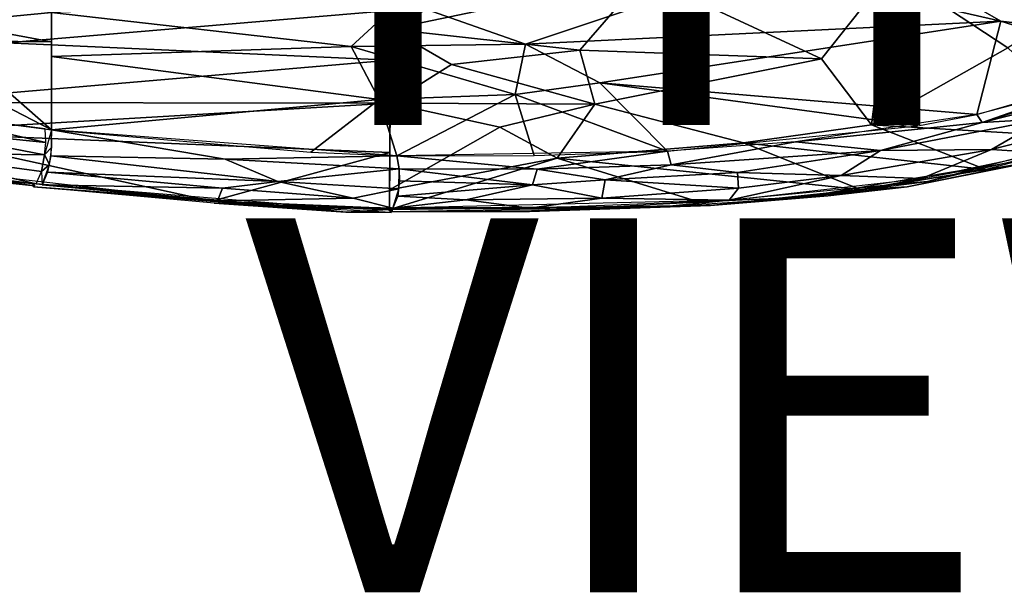
# Model space of a CAD drawing. Units: inches. Extents: x -10.5 to 14.7, y -14 to 11.9.
# Drawn here: x 0.8 to 6.1, y -14 to -10.9 of the extents above; entities that cross this region are included whole.
import ezdxf

# ---------------------------------------------------------------- set-up
doc = ezdxf.new("R2010")
doc.units = ezdxf.units.IN
doc.header["$MEASUREMENT"] = 0
for name, color, linetype in [('SEAT-BACK', 5, 'Continuous'), ('SEAT-TYPE', 7, 'Continuous'), ('SEAT-VIEW', 7, 'Continuous')]:
    doc.layers.add(name, color=color, linetype=linetype)
doc.styles.get("Standard").update_dxf_attribs({"font": 'arial.ttf'})

msp = doc.modelspace()

# ---------------------------------------------------------------- linework, layer by layer
at = {"layer": 'SEAT-BACK'}
for points in [[(2.7765, -10.9882, 22.3419), (3.7899, -10.4293, 20.474), (4.1321, -10.705, 21.0452)], [(3.7899, -10.4293, 20.474), (2.7765, -10.9882, 22.3419), (2.7774, -10.8882, 22.1054)], [(5.4288, -10.5922, 20.9306), (4.7511, -10.65, 21.3297), (6.0401, -10.9457, 21.2491)], [(7.0879, -11.072, 21.0164), (7.6225, -10.8032, 20.5222), (5.4288, -10.5922, 20.9306)], [(6.0401, -10.9457, 21.2491), (7.0879, -11.072, 21.0164), (5.4288, -10.5922, 20.9306)], [(4.7511, -10.65, 21.3297), (2.8338, -10.835, 22.65), (3.4983, -11.069, 22.7534)], [(3.4983, -11.069, 22.7534), (6.0401, -10.9457, 21.2491), (4.7511, -10.65, 21.3297)], [(5.0809, -11.1461, 21.4919), (4.1321, -10.705, 21.0452), (5.4533, -10.6763, 20.5035)], [(5.4533, -10.6763, 20.5035), (5.3478, -11.4987, 21.8691), (5.0809, -11.1461, 21.4919)], [(5.3478, -11.4987, 21.8691), (5.4533, -10.6763, 20.5035), (6.0771, -11.0885, 20.9406)], [(6.0771, -11.0885, 20.9406), (5.4533, -10.6763, 20.5035), (6.4447, -10.8606, 20.4817)], [(-0.3026, -10.6929, 23.5351), (0.4079, -10.9524, 23.73), (0.964, -10.8981, 23.4323)], [(4.1321, -10.705, 21.0452), (3.7888, -11.1009, 22.0959), (2.7765, -10.9882, 22.3419)], [(4.1321, -10.705, 21.0452), (5.0809, -11.1461, 21.4919), (3.7888, -11.1009, 22.0959)], [(2.8338, -10.835, 22.65), (0.964, -10.8981, 23.4323), (2.566, -11.0806, 23.142)], [(2.566, -11.0806, 23.142), (3.4983, -11.069, 22.7534), (2.8338, -10.835, 22.65)], [(0.7238, -11.0618, 23.2297), (2.7774, -10.8882, 22.1054), (2.7754, -11.1537, 22.6687)], [(0.4079, -10.9524, 23.73), (0.964, -11.0558, 23.6672), (0.964, -10.8981, 23.4323)], [(0.964, -10.8981, 23.4323), (0.964, -11.1341, 23.7673), (2.566, -11.0806, 23.142)], [(6.0401, -10.9457, 21.2491), (3.4983, -11.069, 22.7534), (3.8958, -11.2756, 22.8402)], [(6.0401, -10.9457, 21.2491), (3.8958, -11.2756, 22.8402), (5.9112, -11.4441, 21.9628)], [(5.9112, -11.4441, 21.9628), (6.8067, -11.1857, 21.2593), (6.0401, -10.9457, 21.2491)], [(7.0879, -11.072, 21.0164), (6.0401, -10.9457, 21.2491), (6.8067, -11.1857, 21.2593)], [(0.4207, -11.0505, 23.8685), (0.964, -11.0558, 23.6672), (0.4079, -10.9524, 23.73)], [(3.1029, -11.1768, 22.5639), (2.7745, -11.384, 22.9965), (2.7765, -10.9882, 22.3419)], [(3.1029, -11.1768, 22.5639), (2.7765, -10.9882, 22.3419), (3.7888, -11.1009, 22.0959)], [(0.4541, -11.2618, 24.1059), (0.964, -11.5255, 24.1643), (0.4207, -11.0505, 23.8685)], [(0.4207, -11.0505, 23.8685), (0.964, -11.5255, 24.1643), (0.964, -11.0558, 23.6672)], [(2.7754, -11.1537, 22.6687), (0.1347, -11.3797, 23.9342), (0.7238, -11.0618, 23.2297)], [(0.964, -11.1341, 23.7673), (2.7156, -11.3648, 23.4173), (2.566, -11.0806, 23.142)], [(3.4983, -11.069, 22.7534), (2.566, -11.0806, 23.142), (3.4435, -11.3367, 23.109)], [(2.7156, -11.3648, 23.4173), (3.4435, -11.3367, 23.109), (2.566, -11.0806, 23.142)], [(3.7888, -11.1009, 22.0959), (3.8688, -11.3891, 22.5317), (3.1029, -11.1768, 22.5639)], [(3.4435, -11.3367, 23.109), (3.8958, -11.2756, 22.8402), (3.4983, -11.069, 22.7534)], [(3.8688, -11.3891, 22.5317), (3.7888, -11.1009, 22.0959), (5.0809, -11.1461, 21.4919)], [(6.0771, -11.0885, 20.9406), (6.5964, -11.5735, 21.3626), (5.3478, -11.4987, 21.8691)], [(0.1347, -11.3797, 23.9342), (2.7754, -11.1537, 22.6687), (2.7745, -11.384, 22.9965)], [(0.964, -11.1341, 23.7673), (0.964, -11.5255, 24.1643), (2.7156, -11.3648, 23.4173)], [(5.9394, -11.4878, 21.9906), (7.1257, -11.1087, 21.0417), (6.5166, -11.2855, 21.4985)], [(5.9394, -11.4878, 21.9906), (7.1671, -11.1771, 21.0555), (7.1257, -11.1087, 21.0417)], [(3.1029, -11.1768, 22.5639), (3.8688, -11.3891, 22.5317), (2.7745, -11.384, 22.9965)], [(7.1671, -11.1771, 21.0555), (5.9394, -11.4878, 21.9906), (6.2734, -11.4668, 21.776)], [(0.4541, -11.2618, 24.1059), (0.203, -11.4269, 24.3454), (0.964, -11.5255, 24.1643)], [(3.8958, -11.2756, 22.8402), (3.4435, -11.3367, 23.109), (4.2588, -11.6404, 23.002)], [(3.8958, -11.2756, 22.8402), (4.2588, -11.6404, 23.002), (5.5963, -11.5042, 22.1863)], [(3.8958, -11.2756, 22.8402), (5.5963, -11.5042, 22.1863), (5.9112, -11.4441, 21.9628)], [(5.9394, -11.4878, 21.9906), (6.5166, -11.2855, 21.4985), (5.9112, -11.4441, 21.9628)], [(2.7156, -11.3648, 23.4173), (0.964, -11.5255, 24.1643), (2.3504, -11.6463, 23.7901)], [(2.3504, -11.6463, 23.7901), (2.8104, -11.6648, 23.6395), (2.7156, -11.3648, 23.4173)], [(3.4435, -11.3367, 23.109), (2.7156, -11.3648, 23.4173), (2.8104, -11.6648, 23.6395)], [(3.4435, -11.3367, 23.109), (2.8104, -11.6648, 23.6395), (3.5458, -11.6634, 23.3464)], [(3.5458, -11.6634, 23.3464), (4.2588, -11.6404, 23.002), (3.4435, -11.3367, 23.109)], [(0.1347, -11.3797, 23.9342), (2.7745, -11.384, 22.9965), (0.134, -11.5392, 24.0916)], [(0.134, -11.5392, 24.0916), (2.7745, -11.384, 22.9965), (2.7732, -11.6481, 23.272)], [(2.772, -11.8476, 23.4309), (2.7745, -11.384, 22.9965), (3.3623, -11.5119, 22.911)], [(3.8688, -11.3891, 22.5317), (3.3623, -11.5119, 22.911), (2.7745, -11.384, 22.9965)], [(3.8688, -11.3891, 22.5317), (3.6689, -11.6777, 22.9401), (3.3623, -11.5119, 22.911)], [(3.6689, -11.6777, 22.9401), (3.8688, -11.3891, 22.5317), (4.6643, -11.5963, 22.3564)], [(0.9338, -11.5937, 24.2178), (0.203, -11.4269, 24.3454), (0.1985, -11.5192, 24.3943)], [(0.203, -11.4269, 24.3454), (0.9338, -11.5937, 24.2178), (0.9311, -11.5217, 24.1731)], [(5.9394, -11.4878, 21.9906), (5.9112, -11.4441, 21.9628), (4.9428, -11.5908, 22.6121)], [(6.2734, -11.4668, 21.776), (5.3968, -11.6362, 22.3904), (5.9904, -11.6314, 21.9837)], [(6.2734, -11.4668, 21.776), (5.9394, -11.4878, 21.9906), (5.3968, -11.6362, 22.3904)], [(5.9904, -11.6314, 21.9837), (6.2672, -11.6495, 21.7076), (6.6988, -11.4503, 21.4482)], [(5.9904, -11.6314, 21.9837), (6.6988, -11.4503, 21.4482), (6.2734, -11.4668, 21.776)], [(0.9281, -11.6608, 24.2278), (0.1985, -11.5192, 24.3943), (0.1736, -11.6498, 24.3724)], [(0.1985, -11.5192, 24.3943), (0.9281, -11.6608, 24.2278), (0.9338, -11.5937, 24.2178)], [(0.9281, -11.6608, 24.2278), (0.9659, -11.6186, 24.2153), (0.964, -11.5255, 24.1643)], [(0.9613, -11.6646, 24.2192), (1.8938, -11.684, 23.9652), (0.964, -11.5255, 24.1643)], [(1.8938, -11.684, 23.9652), (2.8104, -11.6648, 23.6395), (0.964, -11.5255, 24.1643)], [(3.3623, -11.5119, 22.911), (3.6689, -11.6777, 22.9401), (2.772, -11.8476, 23.4309)], [(5.3478, -11.4987, 21.8691), (5.9601, -11.7388, 21.8289), (4.6643, -11.5963, 22.3564)], [(5.9394, -11.4878, 21.9906), (4.9428, -11.5908, 22.6121), (5.3968, -11.6362, 22.3904)], [(5.9601, -11.7388, 21.8289), (5.3478, -11.4987, 21.8691), (6.5964, -11.5735, 21.3626)], [(0.1339, -11.717, 24.2251), (0.134, -11.5392, 24.0916), (1.8222, -11.9075, 23.8121)], [(2.7732, -11.6481, 23.272), (1.8222, -11.9075, 23.8121), (0.134, -11.5392, 24.0916)], [(0.9281, -11.6608, 24.2278), (0.9536, -11.7115, 24.2118), (0.9659, -11.6186, 24.2153)], [(4.6643, -11.5963, 22.3564), (5.2905, -11.8463, 22.2618), (3.6689, -11.6777, 22.9401)], [(4.2776, -11.7131, 23.0329), (4.9428, -11.5908, 22.6121), (4.2588, -11.6404, 23.002)], [(5.3968, -11.6362, 22.3904), (4.9428, -11.5908, 22.6121), (4.2776, -11.7131, 23.0329)], [(5.2905, -11.8463, 22.2618), (4.6643, -11.5963, 22.3564), (5.9601, -11.7388, 21.8289)], [(5.1871, -11.7697, 22.5075), (5.6159, -11.7868, 22.153), (5.9904, -11.6314, 21.9837)], [(5.9904, -11.6314, 21.9837), (5.3968, -11.6362, 22.3904), (5.1871, -11.7697, 22.5075)], [(6.2672, -11.6495, 21.7076), (5.9904, -11.6314, 21.9837), (5.6159, -11.7868, 22.153)], [(0.8823, -11.8157, 24.1253), (0.1736, -11.6498, 24.3724), (0.1477, -11.7155, 24.2962)], [(0.9105, -11.749, 24.2024), (0.9281, -11.6608, 24.2278), (0.1736, -11.6498, 24.3724)], [(0.9105, -11.749, 24.2024), (0.1736, -11.6498, 24.3724), (0.8823, -11.8157, 24.1253)], [(0.9105, -11.749, 24.2024), (0.9536, -11.7115, 24.2118), (0.9281, -11.6608, 24.2278)], [(2.1748, -11.8021, 23.892), (0.9613, -11.6646, 24.2192), (0.9438, -11.7529, 24.1938)], [(1.8938, -11.684, 23.9652), (0.9613, -11.6646, 24.2192), (2.1748, -11.8021, 23.892)], [(2.7713, -11.953, 23.5032), (1.8222, -11.9075, 23.8121), (2.7732, -11.6481, 23.272)], [(1.8938, -11.684, 23.9652), (2.8233, -11.7355, 23.6743), (2.8104, -11.6648, 23.6395)], [(2.8233, -11.7355, 23.6743), (1.8938, -11.684, 23.9652), (2.1748, -11.8021, 23.892)], [(3.6689, -11.6777, 22.9401), (4.4883, -11.9309, 22.7412), (2.7713, -11.953, 23.5032)], [(3.6689, -11.6777, 22.9401), (2.7713, -11.953, 23.5032), (2.772, -11.8476, 23.4309)], [(3.561, -11.7369, 23.3776), (4.2588, -11.6404, 23.002), (2.8104, -11.6648, 23.6395)], [(3.561, -11.7369, 23.3776), (2.8104, -11.6648, 23.6395), (2.8233, -11.7355, 23.6743)], [(4.2776, -11.7131, 23.0329), (4.2588, -11.6404, 23.002), (3.561, -11.7369, 23.3776)], [(4.4883, -11.9309, 22.7412), (3.6689, -11.6777, 22.9401), (5.2905, -11.8463, 22.2618)], [(5.3968, -11.6362, 22.3904), (4.2776, -11.7131, 23.0329), (4.6322, -11.7543, 22.848)], [(5.3968, -11.6362, 22.3904), (4.6322, -11.7543, 22.848), (5.1871, -11.7697, 22.5075)], [(5.2905, -11.8463, 22.2618), (6.2829, -11.6637, 21.5996), (6.1564, -11.7082, 21.7063)], [(0.8655, -11.8139, 24.062), (0.5067, -11.7861, 24.1835), (0.1352, -11.7172, 24.2249)], [(0.5067, -11.7861, 24.1835), (0.8755, -11.8253, 24.109), (0.1427, -11.7296, 24.272)], [(0.9105, -11.749, 24.2024), (0.9155, -11.8198, 24.1168), (0.9536, -11.7115, 24.2118)], [(2.1748, -11.8021, 23.892), (2.8222, -11.8424, 23.671), (2.8233, -11.7355, 23.6743)], [(2.8233, -11.7355, 23.6743), (3.5358, -11.8197, 23.3899), (3.561, -11.7369, 23.3776)], [(2.8233, -11.7355, 23.6743), (2.8254, -11.7989, 23.6797), (3.5358, -11.8197, 23.3899)], [(3.9252, -11.7929, 23.2132), (3.561, -11.7369, 23.3776), (3.5358, -11.8197, 23.3899)], [(3.561, -11.7369, 23.3776), (3.9252, -11.7929, 23.2132), (4.2776, -11.7131, 23.0329)], [(4.6322, -11.7543, 22.848), (4.2776, -11.7131, 23.0329), (3.9252, -11.7929, 23.2132)], [(5.1159, -11.8793, 22.4275), (5.5385, -11.8314, 22.1328), (6.1561, -11.7055, 21.7561)], [(5.2791, -11.8364, 22.3626), (5.6475, -11.8024, 22.1008), (5.9456, -11.7248, 21.9345)], [(6.1564, -11.7082, 21.7063), (5.5385, -11.8314, 22.1328), (5.2905, -11.8463, 22.2618)], [(0.5067, -11.7861, 24.1835), (0.8655, -11.8139, 24.062), (0.8755, -11.8253, 24.109)], [(1.8786, -11.8386, 23.9503), (0.9438, -11.7529, 24.1938), (0.9155, -11.8198, 24.1168)], [(1.8786, -11.8386, 23.9503), (2.1748, -11.8021, 23.892), (0.9438, -11.7529, 24.1938)], [(3.9252, -11.7929, 23.2132), (4.6379, -11.8376, 22.8149), (4.6322, -11.7543, 22.848)], [(5.6159, -11.7868, 22.153), (5.1871, -11.7697, 22.5075), (4.5879, -11.9027, 22.7535)], [(4.6379, -11.8376, 22.8149), (4.5879, -11.9027, 22.7535), (5.1871, -11.7697, 22.5075)], [(5.1871, -11.7697, 22.5075), (4.6322, -11.7543, 22.848), (4.6379, -11.8376, 22.8149)], [(2.2967, -11.9392, 23.6694), (0.8686, -11.8309, 24.0831), (0.8655, -11.8139, 24.062)], [(2.5386, -11.9664, 23.6118), (1.8347, -11.9178, 23.8591), (0.8686, -11.8309, 24.0831)], [(0.8686, -11.8309, 24.0831), (2.2967, -11.9392, 23.6694), (2.5386, -11.9664, 23.6118)], [(0.8823, -11.8157, 24.1253), (2.072, -11.9328, 23.7935), (2.3219, -11.9328, 23.7416)], [(1.8786, -11.8386, 23.9503), (0.9155, -11.8198, 24.1168), (1.8528, -11.9068, 23.8749)], [(2.5774, -11.8916, 23.7261), (1.8786, -11.8386, 23.9503), (1.8528, -11.9068, 23.8749)], [(1.8786, -11.8386, 23.9503), (2.5774, -11.8916, 23.7261), (2.1748, -11.8021, 23.892)], [(2.5774, -11.8916, 23.7261), (2.8222, -11.8424, 23.671), (2.1748, -11.8021, 23.892)], [(2.5774, -11.8916, 23.7261), (2.7894, -11.9458, 23.5825), (2.8222, -11.8424, 23.671)], [(3.5358, -11.8197, 23.3899), (2.8254, -11.7989, 23.6797), (2.8156, -11.881, 23.6534)], [(3.5358, -11.8197, 23.3899), (2.8156, -11.881, 23.6534), (3.1806, -11.9015, 23.494)], [(3.9073, -11.8911, 23.1705), (3.5358, -11.8197, 23.3899), (3.1806, -11.9015, 23.494)], [(3.5358, -11.8197, 23.3899), (3.9073, -11.8911, 23.1705), (3.9252, -11.7929, 23.2132)], [(4.6379, -11.8376, 22.8149), (3.9252, -11.7929, 23.2132), (3.9073, -11.8911, 23.1705)], [(3.9073, -11.8911, 23.1705), (4.5879, -11.9027, 22.7535), (4.6379, -11.8376, 22.8149)], [(5.5385, -11.8314, 22.1328), (4.4883, -11.9309, 22.7412), (5.2905, -11.8463, 22.2618)], [(4.4883, -11.9309, 22.7412), (5.5385, -11.8314, 22.1328), (5.1159, -11.8793, 22.4275)], [(4.5879, -11.9027, 22.7535), (4.9603, -11.8895, 22.5168), (5.2791, -11.8364, 22.3626)], [(5.2791, -11.8364, 22.3626), (4.9603, -11.8895, 22.5168), (5.6475, -11.8024, 22.1008)], [(1.8528, -11.9068, 23.8749), (2.7894, -11.9458, 23.5825), (2.5774, -11.8916, 23.7261)], [(3.1806, -11.9015, 23.494), (2.8156, -11.881, 23.6534), (2.7894, -11.9458, 23.5825)], [(3.1806, -11.9015, 23.494), (3.5198, -11.9447, 23.2753), (3.9073, -11.8911, 23.1705)], [(4.5879, -11.9027, 22.7535), (3.9073, -11.8911, 23.1705), (3.5198, -11.9447, 23.2753)], [(3.5317, -11.96, 23.2364), (4.4883, -11.9309, 22.7412), (5.1159, -11.8793, 22.4275)], [(4.5879, -11.9027, 22.7535), (4.2502, -11.9365, 22.8979), (4.9603, -11.8895, 22.5168)], [(1.8347, -11.9178, 23.8591), (2.5386, -11.9664, 23.6118), (2.7831, -11.9677, 23.5551)], [(2.3219, -11.9328, 23.7416), (2.072, -11.9328, 23.7935), (2.7894, -11.9458, 23.5825)], [(2.7647, -11.953, 23.5057), (2.5386, -11.9664, 23.6118), (2.2967, -11.9392, 23.6694)], [(4.2502, -11.9365, 22.8979), (2.7894, -11.9458, 23.5825), (2.7835, -11.963, 23.5541)], [(3.1806, -11.9015, 23.494), (2.7894, -11.9458, 23.5825), (3.5198, -11.9447, 23.2753)], [(4.2502, -11.9365, 22.8979), (4.5879, -11.9027, 22.7535), (2.7894, -11.9458, 23.5825)], [(2.7831, -11.9677, 23.5551), (2.5386, -11.9664, 23.6118), (2.7647, -11.953, 23.5057)]]:
    msp.add_3dface(points, dxfattribs=at)
for points, invisible_edges in [([(2.7774, -10.8882, 22.1054), (0.7238, -11.0618, 23.2297), (0.1378, -10.9286, 23.161)], 12), ([(5.0809, -11.1461, 21.4919), (5.3478, -11.4987, 21.8691), (3.8688, -11.3891, 22.5317)], 2), ([(4.6643, -11.5963, 22.3564), (3.8688, -11.3891, 22.5317), (5.3478, -11.4987, 21.8691)], 2), ([(5.9456, -11.7248, 21.9345), (5.6475, -11.8024, 22.1008), (6.6154, -11.5718, 21.4145)], 12), ([(5.9456, -11.7248, 21.9345), (6.6154, -11.5718, 21.4145), (6.5797, -11.5601, 21.4732)], 1), ([(6.1564, -11.7082, 21.7063), (6.1561, -11.7055, 21.7561), (5.5385, -11.8314, 22.1328)], 1), ([(4.4883, -11.9309, 22.7412), (3.5206, -11.9639, 23.2115), (2.7713, -11.953, 23.5032)], 2), ([(4.4883, -11.9309, 22.7412), (3.5317, -11.96, 23.2364), (3.5206, -11.9639, 23.2115)], 2), ([(2.7713, -11.953, 23.5032), (3.5206, -11.9639, 23.2115), (2.7887, -11.9651, 23.5482)], 1), ([(2.7887, -11.9651, 23.5482), (3.5206, -11.9639, 23.2115), (3.5317, -11.96, 23.2364)], 2)]:
    msp.add_3dface(points, dxfattribs=dict(at, invisible_edges=invisible_edges))

# ---------------------------------------------------------------- texts
at = {"layer": 'SEAT-TYPE', "flags": 2}
msp.add_attdef('TYPE', (2, -11.5), 'SEAT', height=2, dxfattribs=at)
at = {"layer": 'SEAT-VIEW', "flags": 2}
msp.add_attdef('VIEW', (2, -14), 'T', height=2, dxfattribs=at)

doc.saveas('drawing.dxf')
